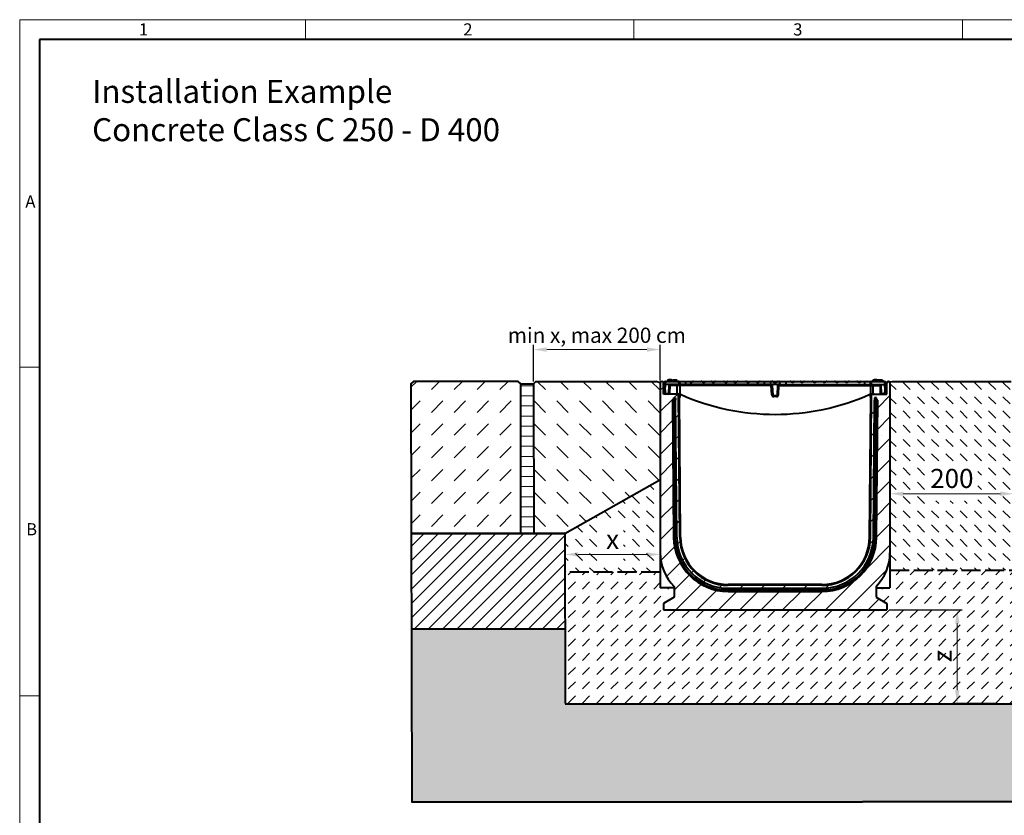
# Model space of a CAD drawing. Units: millimetres. Extents: x 0 to 5554, y 0 to 2100.
# Drawn here: x 0 to 1551, y 846 to 2100 of the extents above; entities that cross this region are included whole.
import ezdxf

# ---------------------------------------------------------------- set-up
doc = ezdxf.new("R2010")
doc.units = ezdxf.units.MM
doc.header["$LTSCALE"] = 0.5
doc.header["$PDSIZE"] = -1
doc.linetypes.add('ACAD_ISO02W100', pattern=[15, 12, -3])
doc.layers.get('0').update_dxf_attribs({"lineweight": 40, "plot": 0})
for name, color, linetype, lineweight in [('HAURATON_ConstructionSite_Contour', 7, 'Continuous', 40), ('HAURATON_ConstructionSite_Hatching', 8, 'Continuous', 15), ('HAURATON_Dimensioning', 1, 'Continuous', 20), ('HAURATON_Frame_LOGO', 1, 'Continuous', 20), ('HAURATON_Product_Contour', 7, 'Continuous', 40)]:
    doc.layers.add(name, color=color, linetype=linetype, lineweight=lineweight)
doc.layers.add('HAURATON_Text_Macro', color=112, linetype='Continuous')
doc.styles.add('Hauraton_Platzhalter', font='arial.ttf', dxfattribs={"width": 0.948})
doc.dimstyles.new('Bem M1_6', dxfattribs={"dimscale": 6, "dimtxt": 5, "dimasz": 3.5, "dimexe": 1.25, "dimexo": 0.625, "dimgap": 0.825, "dimtad": 1, "dimtxsty": 'Hauraton_Platzhalter', "dimcen": 3.5, "dimclrd": 256, "dimclrt": 256, "dimazin": 0, "dimtfac": 1, "dimtmove": 0, "dimatfit": 3, "dimfxl": 1, "dimtfillclr": 256, "dimlwd": -1, "dimarcsym": 0})

# ---------------------------------------------------------------- blocks, each defined once
blk = doc.blocks.new('*D5')
at = {"layer": 'Defpoints', "color": 0, "transparency": 16777216}
for p in [(1366, 1170), (1477, 1022.4), (1540.9, 1022.4)]:
    blk.add_point(p, dxfattribs=at)
at = {"layer": 'HAURATON_Dimensioning', "color": 0, "lineweight": -2, "transparency": 16777216}
for p, q in [((1369.7, 1170), (1484.5, 1170)), ((1537.1, 1022.4), (1469.5, 1022.4))]:
    blk.add_line(p, q, dxfattribs=at)
at = {"layer": 'HAURATON_Dimensioning', "transparency": 16777216}
blk.add_line((1477, 1149), (1477, 1043.4), dxfattribs=at)
for points in [[(1473.5, 1149), (1480.5, 1149), (1477, 1170)], [(1473.5, 1043.4), (1480.5, 1043.4), (1477, 1022.4)]]:
    blk.add_solid(points, dxfattribs=at)
at = {"layer": 'HAURATON_Dimensioning', "transparency": 16777216, "insert": (1457.1, 1097.4), "char_height": 30, "attachment_point": 5, "rotation": 90, "style": 'Hauraton_Platzhalter', "bg_fill": 3, "box_fill_scale": 1.1, "bg_fill_color": 256, "bg_fill_true_color": 13158600, "bg_fill_transparency": 0}
blk.add_mtext('z', dxfattribs=at)
blk = doc.blocks.new('*D7')
at = {"layer": 'Defpoints', "color": 0, "transparency": 16777216}
for p in [(1009, 1329), (858.9, 1290.2), (1009, 1257.3)]:
    blk.add_point(p, dxfattribs=at)
at = {"layer": 'HAURATON_Dimensioning', "color": 0, "lineweight": -2, "transparency": 16777216}
for p, q in [((1009, 1325.2), (1009, 1249.8)), ((858.9, 1286.5), (858.9, 1249.8))]:
    blk.add_line(p, q, dxfattribs=at)
at = {"layer": 'HAURATON_Dimensioning', "transparency": 16777216}
blk.add_line((879.9, 1257.3), (988, 1257.3), dxfattribs=at)
for points in [[(879.9, 1260.8), (879.9, 1253.8), (858.9, 1257.3)], [(988, 1260.8), (988, 1253.8), (1009, 1257.3)]]:
    blk.add_solid(points, dxfattribs=at)
at = {"layer": 'HAURATON_Dimensioning', "transparency": 16777216, "insert": (934, 1277.2), "char_height": 30, "attachment_point": 5, "style": 'Hauraton_Platzhalter', "bg_fill": 3, "box_fill_scale": 1.1, "bg_fill_color": 256, "bg_fill_true_color": 13158600, "bg_fill_transparency": 0}
blk.add_mtext('x', dxfattribs=at)
blk = doc.blocks.new('WBLOCK_FrameLogo_M15zu1')
at = {"linetype": 'Continuous'}
for p, q in [((4455, 3149.5), (0, 3149.5)), ((0, 3149.5), (0, 0)), ((675.2, 3103), (675.2, 3149.5)), ((1451.4, 3149.5), (1451.4, 3103)), ((2227.5, 3149.5), (2227.5, 3103)), ((46.6, 2328.4), (0, 2328.4)), ((0, 1552.3), (46.6, 1552.3))]:
    blk.add_line(p, q, dxfattribs=at)
at = {"linetype": 'Continuous', "lineweight": 40}
for p, q in [((4408.4, 3103), (46.6, 3103)), ((46.6, 3103), (46.6, 45))]:
    blk.add_line(p, q, dxfattribs=at)
at = {"char_height": 28.7, "attachment_point": 1, "style": 'Hauraton_Platzhalter'}
for s, insert in [('1', (281.7, 3140.9)), ('2', (1048.2, 3140.9)), ('3', (1827.8, 3140.9)), ('A', (13.4, 2734.3)), ('B', (15.3, 1959.9))]:
    blk.add_mtext(s, dxfattribs=dict(at, insert=insert))
blk = doc.blocks.new('*D3')
at = {"layer": 'Defpoints', "color": 0, "transparency": 16777216}
for p in [(1566, 1396.1), (1566, 1352.9), (1371, 1324.5)]:
    blk.add_point(p, dxfattribs=at)
at = {"layer": 'HAURATON_Dimensioning', "color": 0, "lineweight": -2, "transparency": 16777216}
for p, q in [((1566, 1392.4), (1566, 1345.4)), ((1371, 1328.3), (1371, 1360.4))]:
    blk.add_line(p, q, dxfattribs=at)
at = {"layer": 'HAURATON_Dimensioning', "transparency": 16777216}
blk.add_line((1392, 1352.9), (1545, 1352.9), dxfattribs=at)
for points in [[(1392, 1356.4), (1392, 1349.4), (1371, 1352.9)], [(1545, 1356.4), (1545, 1349.4), (1566, 1352.9)]]:
    blk.add_solid(points, dxfattribs=at)
at = {"layer": 'HAURATON_Dimensioning', "transparency": 16777216, "insert": (1468.5, 1373.2), "char_height": 30, "attachment_point": 5, "style": 'Hauraton_Platzhalter', "bg_fill": 3, "box_fill_scale": 1.1, "bg_fill_color": 256, "bg_fill_true_color": 13158600, "bg_fill_transparency": 0}
blk.add_mtext('200', dxfattribs=at)
blk = doc.blocks.new('*D8')
at = {"layer": 'Defpoints', "color": 0, "transparency": 16777216}
for p in [(809.2, 1526), (1009, 1527.5)]:
    blk.add_point(p, dxfattribs=at)
at = {"layer": 'HAURATON_Dimensioning', "color": 0, "lineweight": -2, "transparency": 16777216}
for p, q in [((809.2, 1529.8), (809.2, 1587.6)), ((1009, 1531.3), (1009, 1587.6))]:
    blk.add_line(p, q, dxfattribs=at)
at = {"layer": 'HAURATON_Dimensioning', "transparency": 16777216}
blk.add_line((830.2, 1580.1), (988, 1580.1), dxfattribs=at)
for points in [[(830.2, 1583.6), (830.2, 1576.6), (809.2, 1580.1)], [(988, 1583.6), (988, 1576.6), (1009, 1580.1)]]:
    blk.add_solid(points, dxfattribs=at)
at = {"layer": 'HAURATON_Dimensioning', "transparency": 16777216, "insert": (909.1, 1599.5), "char_height": 24, "attachment_point": 5, "style": 'Hauraton_Platzhalter', "bg_fill": 3, "box_fill_scale": 1.1, "bg_fill_color": 256, "bg_fill_true_color": 13158600, "bg_fill_transparency": 0}
blk.add_mtext('min x, max 200 cm', dxfattribs=at)
at = {"layer": 'Defpoints', "color": 0, "transparency": 16777216}
blk.add_point((1009, 1580.1), dxfattribs=at)

msp = doc.modelspace()

# ---------------------------------------------------------------- hatches: boundary and pattern name
at = {"layer": 'HAURATON_ConstructionSite_Hatching'}
h = msp.add_hatch(dxfattribs=at)
h.set_pattern_fill('DASH', color=256, scale=8, angle=45)
h.set_pattern_definition([(45, (684.513, 1157.818), (0, 35.92102), [25.4, -25.4])])
h.paths.add_polyline_path([(789.242, 1526), (785.235, 1530), (620.358, 1530), (616.365, 1526), (616.808, 1289.774), (789.684, 1290.097)])
h.paths.add_polyline_path([(2304.399, 1526), (2300.399, 1530), (2151.999, 1530), (2147.999, 1526), (2147.999, 1290), (2304.399, 1290)])
h = msp.add_hatch(dxfattribs=at)
h.set_pattern_fill('ANSI31', color=256, scale=5, angle=135)
h.set_pattern_definition([(180, (684.513, 1157.818), (-2e-15, -15.875), [])])
h.paths.add_polyline_path([(809.242, 1526.038), (789.242, 1526), (789.684, 1290.097), (809.684, 1290.135)])
h.paths.add_polyline_path([(2147.999, 1526), (2127.999, 1526), (2127.999, 1290), (2147.999, 1290)])
h = msp.add_hatch(dxfattribs=at)
h.set_pattern_fill('DASH', color=256, scale=5, angle=135)
h.set_pattern_definition([(135, (684.513, 1157.818), (-22.45064, 2e-15), [15.875, -15.875])])
h.paths.add_polyline_path([(1927.999, 1374.682), (1927.999, 1259.891), (1927.999, 1225.801), (2077.999, 1225.801), (2077.999, 1290)])
edge = h.paths.add_edge_path()
edge.add_arc((1568.499, 1527.391), 2.5, 135, 180, ccw=False)
edge.add_line((1566.731, 1529.159), (1561.967, 1530))
edge.add_line((1561.967, 1530), (1374.307, 1530))
edge.add_line((1374.307, 1530), (1370.453, 1529.066))
edge.add_arc((1368.503, 1527.5), 2.5, 0, 38.768047, ccw=False)
edge.add_line((1371.003, 1527.5), (1371.003, 1260))
edge.add_line((1371.003, 1260), (1371.003, 1232.5))
edge.add_line((1371.003, 1232.5), (1565.999, 1232.5))
edge.add_line((1565.999, 1232.5), (1565.999, 1259.891))
edge.add_line((1565.999, 1259.891), (1565.999, 1527.391))
h.paths.add_polyline_path([(1009.003, 1375.244), (858.908, 1290.227), (858.95, 1229.215), (1009.003, 1229.215), (1009.003, 1260)])
h.paths.add_polyline_path([(1988.319, 1253.629), (2023.184, 1253.629), (2023.184, 1312.187), (1988.319, 1312.187)], flags=16)
h.paths.add_polyline_path([(1428.223, 1342.019), (1509.512, 1342.019), (1509.512, 1403.841), (1428.223, 1403.841)], flags=16)
h.paths.add_polyline_path([(916.52, 1242.464), (951.385, 1242.464), (951.385, 1306.647), (916.52, 1306.647)], flags=16)
h = msp.add_hatch(dxfattribs=at)
h.set_pattern_fill('DASH', color=256, scale=5, angle=45)
h.set_pattern_definition([(45, (684.513, 1157.818), (0, 22.45064), [15.875, -15.875])])
h.paths.add_polyline_path([(2077.999, 1022.391), (2077.999, 1225.801), (1927.999, 1225.801), (1927.999, 1204.891), (1905.999, 1204.891), (1905.999, 1189.706), (1922.999, 1179.891), (1922.999, 1169.891), (1570.999, 1169.891), (1570.999, 1179.891), (1587.999, 1189.706), (1587.999, 1204.891), (1565.999, 1204.891), (1565.999, 1232.5), (1371.003, 1232.5), (1371.003, 1205), (1349.003, 1205), (1349.003, 1189.815), (1366.003, 1180), (1366.003, 1170), (1014.003, 1170), (1014.003, 1180), (1031.003, 1189.815), (1031.003, 1205), (1009.003, 1205), (1009.003, 1229.215), (858.95, 1229.215), (859.095, 1021.894)])
h.paths.add_polyline_path([(1488.465, 1079.997), (1488.465, 1114.862), (1426.643, 1114.862), (1426.643, 1079.997)], flags=24)
h = msp.add_hatch(dxfattribs=at)
h.set_pattern_fill('AR-CONC', color=256, scale=0.3)
h.set_pattern_definition([(50, (1053.025, 1404.95), (54.6554, -4.7817), [5.715, -62.865]), (355, (1053.025, 1404.95), (-10.573, 57.317), [4.572, -50.2922]), (100.4514, (1057.58, 1404.55), (44.0824, 52.5353), [4.857, -53.427]), (46.184, (1053.025, 1420.19), (81.3237, -12.6127), [8.5725, -94.2975]), (96.6356, (1059.8, 1419.14), (71.2212, 74.228), [7.2855, -80.1407]), (351.184, (1053.025, 1420.19), (71.221, 74.228), [6.858, -75.438]), (21, (1060.645, 1416.38), (45.4843, -30.6796), [5.715, -62.865]), (326, (1060.645, 1416.38), (18.5406, 55.2564), [4.572, -50.292]), (71.4514, (1064.436, 1413.82), (64.025, 24.5768), [4.857, -53.427]), (37.5, (1053.025, 1404.948), (0.92658, 25.3665), [0, -49.6824, 0, -51.054, 0, -50.4825]), (7.5, (1053.025, 1404.948), (20.0459, 30.05417), [0, -29.1084, 0, -48.5394, 0, -19.2405]), (327.5, (1036.033, 1404.948), (40.67718, -1.71862), [0, -19.05, 0, -59.436, 0, -78.867]), (317.5, (1028.413, 1404.948), (44.4388, 7.62795), [0, -24.765, 0, -39.4716, 0, -56.007])])
h.paths.add_polyline_path([(2304.399, 1140), (2077.999, 1140), (2077.999, 1022.391), (859.094, 1022.391), (858.775, 1140.194), (616.954, 1139.807), (617.232, 867.412), (1312.53, 867.441), (2304.399, 867.441)])

# ---------------------------------------------------------------- linework, layer by layer
at = {"layer": 'HAURATON_ConstructionSite_Contour'}
for p, q in [((789.242, 1526), (809.242, 1526.038)), ((813.235, 1530), (809.242, 1526)), ((809.242, 1526), (809.684, 1290.135)), ((813.235, 1530), (1002.17, 1530)), ((1009.003, 1527.5), (1002.17, 1530)), ((1370.453, 1529.066), (1374.307, 1530)), ((1374.307, 1530), (1561.967, 1530)), ((617.088, 1140), (859.012, 1140))]:
    msp.add_line(p, q, dxfattribs=at)
at = {"layer": 'HAURATON_ConstructionSite_Contour', "linetype": 'ACAD_ISO02W100', "ltscale": 5}
for p, q in [((1008.999, 1229.215), (858.932, 1229.215)), ((1371.003, 1232.5), (1565.999, 1232.5))]:
    msp.add_line(p, q, dxfattribs=at)
at = {"layer": 'HAURATON_Product_Contour'}
for p, q in [((1014.003, 1510), (1014.003, 1527.5)), ((1015.503, 1516), (1015.975, 1525)), ((1016.089, 1527.18), (1015.975, 1525)), ((1016.972, 1525), (1015.975, 1525)), ((1016.089, 1527.18), (1016.187, 1529.053)), ((1016.979, 1525), (1016.508, 1516)), ((1017.186, 1529.087), (1016.972, 1525)), ((1039.048, 1525), (1016.972, 1525)), ((1017.186, 1530), (1038.362, 1530)), ((1017.186, 1530), (1017.186, 1529.087)), ((1038.362, 1529.087), (1017.186, 1529.087)), ((1023.949, 1531), (1020.169, 1531)), ((1020.539, 1532), (1020.271, 1531)), ((1027.903, 1532), (1020.539, 1532)), ((1022.295, 1532.3), (1022.264, 1532)), ((1026.912, 1532.3), (1022.295, 1532.3)), ((1022.828, 1511.422), (1023.251, 1523.579)), ((1027.735, 1531), (1023.949, 1531)), ((1035.633, 1523.579), (1024.174, 1523.579)), ((1026.912, 1532.3), (1026.943, 1532)), ((1027.735, 1531), (1028.003, 1530)), ((1027.903, 1532), (1030.868, 1532)), ((1027.903, 1532), (1027.903, 1530.374)), ((1029.495, 1532.3), (1029.464, 1532)), ((1029.495, 1532.3), (1034.112, 1532.3)), ((1030.868, 1532), (1031.403, 1530)), ((1035.868, 1532), (1030.868, 1532)), ((1034.112, 1532.3), (1034.143, 1532)), ((1035.868, 1532), (1036.403, 1530)), ((1036.269, 1530.5), (1036.351, 1530.5)), ((1036.351, 1530.5), (1036.403, 1530)), ((1038.362, 1530), (1045.103, 1530)), ((1038.362, 1529.087), (1038.362, 1530)), ((1040.043, 1525), (1039.048, 1525)), ((1049.003, 1529.174), (1039.34, 1529.174)), ((1039.909, 1523.579), (1039.765, 1511.286)), ((1039.909, 1523.579), (1039.909, 1525)), ((1184.08, 1523.579), (1039.909, 1523.579)), ((1049.003, 1525), (1040.043, 1525)), ((1045.103, 1529.76), (1045.103, 1530)), ((1045.103, 1530), (1045.343, 1530)), ((1045.343, 1530), (1049.003, 1530)), ((1049.003, 1530), (1055.032, 1530)), ((1049.003, 1530), (1049.003, 1529.174)), ((1049.003, 1529.174), (1049.003, 1525)), ((1055.687, 1529.174), (1049.003, 1529.174)), ((1173.003, 1525), (1049.003, 1525)), ((1055.032, 1530), (1061.376, 1530)), ((1055.483, 1529.5), (1059.712, 1529.5)), ((1059.712, 1529.5), (1059.342, 1529.174)), ((1075.592, 1529.174), (1059.342, 1529.174)), ((1061.376, 1530), (1073.559, 1530)), ((1073.559, 1530), (1079.902, 1530)), ((1075.222, 1529.5), (1079.451, 1529.5)), ((1090.697, 1529.174), (1079.247, 1529.174)), ((1079.902, 1530), (1090.043, 1530)), ((1090.043, 1530), (1096.386, 1530)), ((1090.493, 1529.5), (1094.722, 1529.5)), ((1094.722, 1529.5), (1094.352, 1529.174)), ((1110.603, 1529.174), (1094.352, 1529.174)), ((1096.386, 1530), (1108.569, 1530)), ((1108.569, 1530), (1114.912, 1530)), ((1110.233, 1529.5), (1114.462, 1529.5)), ((1125.708, 1529.174), (1114.258, 1529.174)), ((1114.912, 1530), (1125.053, 1530)), ((1125.053, 1530), (1131.396, 1530)), ((1125.504, 1529.5), (1129.733, 1529.5)), ((1129.733, 1529.5), (1129.362, 1529.174)), ((1145.613, 1529.174), (1129.362, 1529.174)), ((1131.396, 1530), (1143.579, 1530)), ((1143.579, 1530), (1149.923, 1530)), ((1145.243, 1529.5), (1149.472, 1529.5)), ((1160.718, 1529.174), (1149.268, 1529.174)), ((1149.923, 1530), (1160.063, 1530)), ((1160.063, 1530), (1166.407, 1530)), ((1160.514, 1529.5), (1164.743, 1529.5)), ((1164.743, 1529.5), (1164.373, 1529.174)), ((1173.003, 1529.174), (1164.373, 1529.174)), ((1166.407, 1530), (1173.003, 1530)), ((1173.003, 1530), (1183.645, 1530)), ((1173.003, 1530), (1173.003, 1529.174)), ((1173.003, 1529.174), (1173.003, 1525)), ((1182.734, 1529.174), (1173.003, 1529.174)), ((1182.003, 1525), (1173.003, 1525)), ((1182.719, 1529.087), (1182.003, 1525)), ((1198.004, 1525), (1182.003, 1525)), ((1182.719, 1529.087), (1182.734, 1529.174)), ((1187.325, 1529.087), (1182.719, 1529.087)), ((1183.645, 1530), (1185.184, 1530)), ((1184.08, 1523.579), (1184.08, 1525)), ((1184.848, 1508.922), (1184.08, 1523.579)), ((1185.184, 1530), (1190.003, 1530)), ((1185.578, 1523.579), (1186.346, 1508.922)), ((1186.847, 1529.5), (1190.003, 1529.5)), ((1190.003, 1530), (1194.823, 1530)), ((1190.003, 1530), (1190.003, 1529.5)), ((1190.003, 1529.5), (1190.003, 1528.649)), ((1190.003, 1529.5), (1193.16, 1529.5)), ((1197.288, 1529.087), (1192.682, 1529.087)), ((1193.661, 1508.922), (1194.429, 1523.579)), ((1194.823, 1530), (1196.362, 1530)), ((1195.159, 1508.922), (1195.927, 1523.579)), ((1195.927, 1523.579), (1195.927, 1525)), ((1195.927, 1523.579), (1340.098, 1523.579)), ((1196.362, 1530), (1207.003, 1530)), ((1197.273, 1529.174), (1197.288, 1529.087)), ((1207.003, 1529.174), (1197.273, 1529.174)), ((1198.004, 1525), (1197.288, 1529.087)), ((1198.004, 1525), (1207.003, 1525)), ((1207.003, 1530), (1213.6, 1530)), ((1207.003, 1530), (1207.003, 1529.174)), ((1207.003, 1529.174), (1207.003, 1525)), ((1215.634, 1529.174), (1207.003, 1529.174)), ((1207.003, 1525), (1331.003, 1525)), ((1213.6, 1530), (1219.943, 1530)), ((1215.264, 1529.5), (1219.493, 1529.5)), ((1230.739, 1529.174), (1219.289, 1529.174)), ((1219.943, 1530), (1230.084, 1530)), ((1230.084, 1530), (1236.427, 1530)), ((1230.535, 1529.5), (1234.764, 1529.5)), ((1234.764, 1529.5), (1234.394, 1529.174)), ((1250.644, 1529.174), (1234.394, 1529.174)), ((1236.427, 1530), (1248.611, 1530)), ((1248.611, 1530), (1254.954, 1530)), ((1250.274, 1529.5), (1254.503, 1529.5)), ((1265.749, 1529.174), (1254.299, 1529.174)), ((1254.954, 1530), (1265.094, 1530)), ((1265.094, 1530), (1271.438, 1530)), ((1265.545, 1529.5), (1269.774, 1529.5)), ((1269.774, 1529.5), (1269.404, 1529.174)), ((1285.655, 1529.174), (1269.404, 1529.174)), ((1271.438, 1530), (1283.621, 1530)), ((1283.621, 1530), (1289.964, 1530)), ((1285.285, 1529.5), (1289.513, 1529.5)), ((1300.76, 1529.174), (1289.31, 1529.174)), ((1289.964, 1530), (1300.105, 1530)), ((1300.105, 1530), (1306.448, 1530)), ((1300.556, 1529.5), (1304.785, 1529.5)), ((1304.785, 1529.5), (1304.414, 1529.174)), ((1320.665, 1529.174), (1304.414, 1529.174)), ((1306.448, 1530), (1318.631, 1530)), ((1318.631, 1530), (1324.975, 1530)), ((1320.295, 1529.5), (1320.665, 1529.174)), ((1320.295, 1529.5), (1324.524, 1529.5)), ((1331.003, 1529.174), (1324.32, 1529.174)), ((1324.975, 1530), (1331.003, 1530)), ((1331.003, 1530), (1334.664, 1530)), ((1331.003, 1530), (1331.003, 1529.174)), ((1331.003, 1529.174), (1331.003, 1525)), ((1340.667, 1529.174), (1331.003, 1529.174)), ((1331.003, 1525), (1339.964, 1525)), ((1334.664, 1530), (1334.903, 1530)), ((1334.903, 1530), (1341.645, 1530)), ((1334.903, 1529.76), (1334.903, 1530)), ((1340.959, 1525), (1339.964, 1525)), ((1340.098, 1523.579), (1340.098, 1525)), ((1340.098, 1523.579), (1340.241, 1511.286)), ((1340.959, 1525), (1363.035, 1525)), ((1341.645, 1530), (1362.821, 1530)), ((1341.645, 1530), (1341.645, 1529.087)), ((1362.821, 1529.087), (1341.645, 1529.087)), ((1343.656, 1530.5), (1343.603, 1530)), ((1343.656, 1530.5), (1359.951, 1530.5)), ((1344.139, 1532), (1343.737, 1530.5)), ((1345.864, 1532), (1344.139, 1532)), ((1344.374, 1523.579), (1355.833, 1523.579)), ((1345.895, 1532.3), (1345.706, 1530.5)), ((1350.512, 1532.3), (1345.895, 1532.3)), ((1350.512, 1532.3), (1350.701, 1530.5)), ((1353.064, 1532), (1350.543, 1532)), ((1353.095, 1532.3), (1352.906, 1530.5)), ((1353.095, 1532.3), (1357.712, 1532.3)), ((1356.756, 1523.579), (1357.179, 1511.422)), ((1357.712, 1532.3), (1357.901, 1530.5)), ((1359.468, 1532), (1357.743, 1532)), ((1359.468, 1532), (1359.869, 1530.5)), ((1359.838, 1531), (1359.787, 1531)), ((1359.951, 1530.5), (1360.003, 1530)), ((1362.821, 1529.087), (1362.821, 1530)), ((1363.035, 1525), (1362.821, 1529.087)), ((1363.499, 1516), (1363.028, 1525)), ((1364.032, 1525), (1363.035, 1525)), ((1363.819, 1529.053), (1363.918, 1527.18)), ((1364.032, 1525), (1363.918, 1527.18)), ((1364.032, 1525), (1364.503, 1516)), ((1366.003, 1510), (1366.003, 1527.5)), ((1036.229, 1510), (1014.003, 1510)), ((1016.508, 1516), (1015.503, 1516)), ((1015.943, 1511.422), (1015.703, 1516)), ((1016.702, 1516), (1016.508, 1516)), ((1016.702, 1516), (1016.942, 1511.422)), ((1017.441, 1510.948), (1022.296, 1510.948)), ((1017.441, 1510.948), (1017.441, 1510)), ((1022.296, 1510.948), (1022.296, 1510)), ((1038.003, 1510), (1036.257, 1510)), ((1037.537, 1509.7), (1038.703, 1509.7)), ((1039.873, 1284.334), (1037.908, 1509.487)), ((1038.703, 1509), (1038.466, 1509)), ((1039.696, 1509.845), (1039.022, 1509.947)), ((1041.173, 1284.346), (1039.229, 1507.027)), ((1039.403, 1505.2), (1039.403, 1508.3)), ((1040.103, 1508.3), (1040.103, 1505.2)), ((1187.844, 1507.5), (1192.163, 1507.5)), ((1187.844, 1506.079), (1187.844, 1507.5)), ((1192.163, 1506.079), (1187.844, 1506.079)), ((1192.163, 1506.079), (1192.163, 1507.5)), ((1338.834, 1284.346), (1340.777, 1507.027)), ((1339.903, 1508.3), (1339.903, 1505.2)), ((1340.134, 1284.334), (1342.099, 1509.487)), ((1340.311, 1509.845), (1340.845, 1509.926)), ((1340.603, 1505.2), (1340.603, 1508.3)), ((1342.47, 1509.7), (1341.303, 1509.7)), ((1341.303, 1509), (1341.541, 1509)), ((1342.003, 1510), (1343.75, 1510)), ((1343.777, 1510), (1366.003, 1510)), ((1357.711, 1510.948), (1362.566, 1510.948)), ((1357.711, 1510), (1357.711, 1510.948)), ((1362.566, 1510), (1362.566, 1510.948)), ((1363.065, 1511.422), (1363.305, 1516)), ((1363.499, 1516), (1363.305, 1516)), ((1364.503, 1516), (1363.499, 1516)), ((1364.303, 1516), (1364.063, 1511.422)), ((1028.286, 1500.5), (1030.173, 1284.267)), ((1028.286, 1500.5), (1030.286, 1500.5)), ((1030.255, 1504), (1033.256, 1504)), ((1030.286, 1500.5), (1030.255, 1504)), ((1032.173, 1284.267), (1030.286, 1500.5)), ((1030.286, 1500.5), (1033.286, 1500.5)), ((1033.256, 1504), (1033.286, 1500.5)), ((1035.173, 1284.293), (1033.286, 1500.5)), ((1344.834, 1284.293), (1346.721, 1500.5)), ((1346.751, 1504), (1346.721, 1500.5)), ((1349.721, 1500.5), (1346.721, 1500.5)), ((1349.751, 1504), (1346.751, 1504)), ((1347.834, 1284.267), (1349.721, 1500.5)), ((1349.721, 1500.5), (1349.751, 1504)), ((1351.721, 1500.5), (1349.721, 1500.5)), ((1349.834, 1284.267), (1351.721, 1500.5)), ((1030.173, 1284.267), (1032.173, 1284.267)), ((1349.834, 1284.267), (1347.834, 1284.267)), ((1371.003, 1260), (1371.003, 1205)), ((1263.837, 1210), (1116.17, 1210)), ((1031.003, 1205), (1009.003, 1205)), ((1031.003, 1206.934), (1031.003, 1189.815)), ((1263.837, 1208.7), (1116.17, 1208.7)), ((1116.17, 1204), (1263.837, 1204)), ((1116.17, 1201), (1263.837, 1201)), ((1116.17, 1201), (1116.17, 1199)), ((1116.17, 1199), (1263.837, 1199)), ((1263.837, 1201), (1263.837, 1199)), ((1349.003, 1206.934), (1349.003, 1189.815)), ((1349.003, 1205), (1371.003, 1205)), ((1031.003, 1189.815), (1014.003, 1180)), ((1014.003, 1180), (1014.003, 1170)), ((1349.003, 1189.815), (1366.003, 1180))]:
    msp.add_line(p, q, dxfattribs=at)
msp.add_lwpolyline([(789.684, 1290.097), (789.242, 1526), (785.235, 1530), (620.358, 1530), (616.365, 1526), (617.599, 867.441), (1327.53, 867.441)], dxfattribs=at)
at = {"layer": 'HAURATON_Product_Contour', "flags": 128}
for points in [[(1020.169, 1531), (1020.088, 1530.7), (1020.008, 1530.4), (1019.901, 1530)], [(1020.169, 1531), (1020.088, 1530.7), (1020.008, 1530.4), (1019.901, 1530)], [(1024.174, 1523.579), (1024.103, 1521.583), (1023.821, 1513.598), (1023.745, 1511.422)], [(1023.949, 1531), (1023.949, 1530.7), (1023.949, 1530.4), (1023.949, 1530)], [(1027.735, 1531), (1027.816, 1530.7), (1027.896, 1530.4), (1028.003, 1530)], [(1035.587, 1511.422), (1035.62, 1519.985), (1035.633, 1523.579)], [(1035.633, 1523.579), (1035.651, 1523.86), (1035.691, 1524.128), (1035.753, 1524.374), (1035.833, 1524.588), (1035.928, 1524.764), (1036.037, 1524.894), (1036.153, 1524.973), (1036.275, 1525)], [(1039.909, 1523.579), (1039.082, 1523.58), (1038.256, 1523.581), (1037.423, 1523.581), (1036.603, 1523.58), (1035.633, 1523.579)], [(1039.048, 1525), (1038.851, 1526.171), (1038.654, 1527.342), (1038.508, 1528.215), (1038.362, 1529.087)], [(1039.34, 1529.174), (1039.417, 1528.714), (1039.633, 1527.429), (1039.838, 1526.215), (1040.043, 1525)], [(1045.103, 1529.76), (1045.236, 1529.959), (1045.341, 1530), (1045.343, 1530)], [(1055.687, 1529.174), (1055.547, 1529.356), (1055.483, 1529.5)], [(1075.222, 1529.5), (1075.56, 1529.201), (1075.592, 1529.174)], [(1090.697, 1529.174), (1090.557, 1529.356), (1090.493, 1529.5)], [(1110.233, 1529.5), (1110.57, 1529.201), (1110.603, 1529.174)], [(1125.708, 1529.174), (1125.568, 1529.356), (1125.504, 1529.5)], [(1145.243, 1529.5), (1145.581, 1529.201), (1145.613, 1529.174)], [(1160.718, 1529.174), (1160.578, 1529.356), (1160.514, 1529.5)], [(1186.847, 1529.5), (1187.075, 1529.296), (1187.325, 1529.087)], [(1193.16, 1529.5), (1192.932, 1529.296), (1192.682, 1529.087)], [(1215.264, 1529.5), (1215.531, 1529.262), (1215.634, 1529.174)], [(1230.739, 1529.174), (1230.599, 1529.356), (1230.535, 1529.5)], [(1250.274, 1529.5), (1250.541, 1529.262), (1250.644, 1529.174)], [(1265.749, 1529.174), (1265.609, 1529.356), (1265.545, 1529.5)], [(1285.285, 1529.5), (1285.552, 1529.262), (1285.655, 1529.174)], [(1300.76, 1529.174), (1300.619, 1529.356), (1300.556, 1529.5)], [(1334.903, 1529.76), (1334.771, 1529.959), (1334.666, 1530), (1334.664, 1530)], [(1339.964, 1525), (1340.169, 1526.215), (1340.374, 1527.429), (1340.59, 1528.714), (1340.667, 1529.174)], [(1340.098, 1523.579), (1340.925, 1523.58), (1341.751, 1523.581), (1342.583, 1523.581), (1343.404, 1523.58), (1344.374, 1523.579)], [(1341.645, 1529.087), (1341.353, 1527.342), (1340.959, 1525)], [(1344.374, 1523.579), (1344.356, 1523.86), (1344.315, 1524.128), (1344.254, 1524.374), (1344.174, 1524.588), (1344.078, 1524.764), (1343.97, 1524.894), (1343.853, 1524.973), (1343.732, 1525)], [(1344.42, 1511.422), (1344.387, 1519.985), (1344.374, 1523.579)], [(1356.262, 1511.422), (1356.192, 1513.418), (1355.91, 1521.403), (1355.833, 1523.579)], [(1359.838, 1531), (1359.918, 1530.7), (1359.999, 1530.4), (1360.106, 1530)], [(1359.838, 1531), (1359.918, 1530.7), (1359.999, 1530.4), (1360.106, 1530)], [(1035.587, 1511.422), (1035.57, 1511.141), (1035.53, 1510.872), (1035.471, 1510.627), (1035.392, 1510.412), (1035.299, 1510.237), (1035.193, 1510.107), (1035.079, 1510.027), (1034.96, 1510)], [(1340.471, 1509.882), (1341.233, 1509.971), (1342.003, 1510)], [(1344.42, 1511.422), (1344.437, 1511.141), (1344.476, 1510.872), (1344.536, 1510.627), (1344.614, 1510.412), (1344.708, 1510.237), (1344.814, 1510.107), (1344.928, 1510.027), (1345.046, 1510)], [(1116.152, 1199), (1116.153, 1199.056), (1116.154, 1199.225), (1116.157, 1199.506), (1116.16, 1199.898), (1116.165, 1200.398), (1116.17, 1201)], [(1116.152, 1199), (1116.155, 1199), (1116.157, 1199), (1116.159, 1199), (1116.161, 1199), (1116.163, 1199), (1116.165, 1199), (1116.168, 1199), (1116.17, 1199)], [(1263.854, 1199), (1263.854, 1199.056), (1263.852, 1199.225), (1263.85, 1199.506), (1263.847, 1199.898), (1263.842, 1200.398), (1263.837, 1201)], [(1263.837, 1199), (1263.839, 1199), (1263.841, 1199), (1263.844, 1199), (1263.846, 1199), (1263.848, 1199), (1263.85, 1199), (1263.852, 1199), (1263.855, 1199)]]:
    msp.add_lwpolyline(points, dxfattribs=at)
at = {"layer": 'HAURATON_Product_Contour'}
for centre, radius, start, end in [((1011.503, 1527.5), 2.5, 0, 180), ((1017.186, 1529), 1, 90, 177), ((1016.787, 1526.184), 2.931, 82.180774, 101.813137), ((1025.589, 1523.491), 2.34, 139.826053, 177.84044), ((1023.712, 1533.115), 9.548, 267.228071, 272.771929), ((1025.77, 1523.401), 1.606, 84.662175, 173.652083), ((1038.359, 1529.006), 0.995, 9.744692, 89.83467), ((1039.18, 1525.418), 3.76, 87.558142, 102.554979), ((1078.646, 1529.777), 0.851, 314.949393, 341.067413), ((1113.656, 1529.777), 0.851, 314.949393, 341.067413), ((1148.666, 1529.777), 0.851, 314.949393, 341.067413), ((1183.677, 1529.049), 0.952, 91.978871, 172.476085), ((1184.08, 1523.5), 1.5, 3, 90), ((1184.829, 1516.401), 7.217, 84.043308, 95.956692), ((1195.927, 1523.5), 1.5, 90, 177), ((1195.178, 1516.401), 7.217, 84.043308, 95.956692), ((1196.329, 1529.049), 0.952, 7.523915, 88.021129), ((1218.693, 1529.773), 0.844, 314.836689, 341.180116), ((1253.704, 1529.773), 0.844, 314.836689, 341.180116), ((1288.714, 1529.773), 0.844, 314.836689, 341.180116), ((1323.734, 1529.767), 0.834, 314.66511, 341.351695), ((1341.647, 1529.006), 0.995, 90.16533, 170.255308), ((1340.827, 1525.418), 3.76, 77.445021, 92.441858), ((1354.218, 1523.378), 1.628, 7.088421, 94.59732), ((1356.294, 1533.115), 9.548, 267.228071, 272.771929), ((1354.417, 1523.491), 2.34, 2.161377, 40.17213), ((1362.821, 1529), 1, 3, 90), ((1363.219, 1526.184), 2.931, 78.186863, 97.819226), ((1368.503, 1527.5), 2.5, 0, 180), ((1017.441, 1511.5), 1.5, 183, 270), ((1016.443, 1516.207), 4.811, 264.043308, 275.956692), ((1017.441, 1511.448), 0.5, 183, 270), ((1022.318, 1511.459), 0.512, 267.529584, 355.80524), ((1022.282, 1511.464), 1.464, 270.544088, 358.351709), ((1023.286, 1521.178), 9.767, 267.310063, 272.689937), ((1036.229, 1507), 3, 55.981892, 90), ((1036.229, 1507), 3, 0.5, 55.981892), ((1038.003, 1500), 10, 81.186272, 90), ((1038.703, 1508.3), 1.4, 0, 90), ((1038.703, 1508.3), 0.7, 0, 90), ((1038.703, 1505.2), 0.7, 321.2236, 0), ((1038.703, 1505.2), 1.4, 293.271098, 0), ((996.747, 1517.609), 43.481, 349.764513, 351.639023), ((1038.003, 1500), 10, 72.936181, 81.186272), ((1190.003, 1845.82), 367.819, 246.092034, 293.907965), ((1185.597, 1501.744), 7.217, 84.043308, 95.956692), ((1187.844, 1509.079), 3, 183, 270), ((1187.844, 1509), 1.5, 183, 270), ((1192.163, 1509), 1.5, 270, 357), ((1192.163, 1509.079), 3, 270, 357), ((1194.41, 1501.744), 7.217, 84.043308, 95.956692), ((1342.003, 1500), 10, 98.813728, 107.063819), ((1341.303, 1508.3), 1.4, 90, 180), ((1341.303, 1505.2), 1.4, 180, 246.728902), ((1383.26, 1517.609), 43.481, 188.360977, 190.235487), ((1341.303, 1508.3), 0.7, 90, 180), ((1341.303, 1505.2), 0.7, 180, 218.7764), ((1343.777, 1507), 3, 124.018108, 179.5), ((1343.777, 1507), 3, 90, 124.018108), ((1356.72, 1521.178), 9.767, 267.310063, 272.689937), ((1357.732, 1511.471), 1.471, 181.921368, 269.182835), ((1357.688, 1511.458), 0.511, 184.100108, 272.565068), ((1362.566, 1511.5), 1.5, 270, 357), ((1362.566, 1511.448), 0.5, 270, 357), ((1363.564, 1516.207), 4.811, 264.043308, 275.956692), ((1116.17, 1285), 86, 180.488373, 269.988373), ((1116.17, 1285), 84, 180.5, 270), ((1116.17, 1285), 81, 180.5, 270), ((1116.17, 1285), 76.3, 180.5, 270), ((1116.17, 1285), 75, 180.5, 270), ((1263.837, 1285), 75, 270, 359.5), ((1263.837, 1285), 76.3, 270, 359.5), ((1263.837, 1285), 81, 270, 359.5), ((1263.837, 1285), 84, 270, 359.5), ((1263.837, 1285), 86, 270.011627, 359.511627), ((1296.003, 1260), 75, 314.964349, 0)]:
    msp.add_arc(centre, radius, start, end, dxfattribs=at)
for centre, major_axis, ratio, start_param, end_param in [((1055.032, 1529), (0, 1), 0.52056705, 5.23598776, 6.28318531), ((1057.678, 1530.5), (2.414, 0.558), 0.79577163, 3.58392354, 5.27540806), ((1061.376, 1529), (1.921, 0), 0.52056705, 1.57079633, 2.61799388), ((1073.559, 1529), (1.921, 0), 0.52056705, 0.52359878, 1.57079633), ((1077.256, 1530.5), (2.414, -0.558), 0.79577163, 4.1493699, 5.84085442), ((1079.902, 1529), (0, 1), 0.52056705, 0, 1.04719755), ((1090.043, 1529), (0, 1), 0.52056705, 5.23598776, 6.28318531), ((1092.688, 1530.5), (2.414, 0.558), 0.79577163, 3.58392354, 5.27540806), ((1096.386, 1529), (1.921, 0), 0.52056705, 1.57079633, 2.61799388), ((1108.569, 1529), (1.921, 0), 0.52056705, 0.52359878, 1.57079633), ((1112.267, 1530.5), (2.414, -0.558), 0.79577163, 4.1493699, 5.84085442), ((1114.912, 1529), (0, 1), 0.52056705, 0, 1.04719755), ((1125.053, 1529), (0, 1), 0.52056705, 5.23598776, 6.28318531), ((1127.699, 1530.5), (2.414, 0.558), 0.79577163, 3.58392354, 5.27540806), ((1131.396, 1529), (1.921, 0), 0.52056705, 1.57079633, 2.61799388), ((1143.579, 1529), (1.921, 0), 0.52056705, 0.52359878, 1.57079633), ((1147.277, 1530.5), (2.414, -0.558), 0.79577163, 4.1493699, 5.84085442), ((1149.923, 1529), (0, 1), 0.52056705, 0, 1.04719755), ((1160.063, 1529), (0, 1), 0.52056705, 5.23598776, 6.28318531), ((1162.709, 1530.5), (2.414, 0.558), 0.79577163, 3.58392354, 5.27540806), ((1166.407, 1529), (1.921, 0), 0.52056705, 1.57079633, 2.61799388), ((1185.184, 1529), (1.921, 0), 0.52056705, 0.52359878, 1.57079633), ((1188.966, 1530.5), (2.433, -0.297), 0.8130225, 4.07514661, 5.24951035), ((1191.041, 1530.5), (2.433, 0.297), 0.8130225, 4.17526761, 5.34963135), ((1194.823, 1529), (1.921, 0), 0.52056705, 1.57079633, 2.61799388), ((1213.6, 1529), (1.921, 0), 0.52056705, 0.52359878, 1.57079633), ((1217.298, 1530.5), (2.414, -0.558), 0.79577163, 4.1493699, 5.84085442), ((1219.943, 1529), (0, 1), 0.52056705, 0, 1.04719755), ((1230.084, 1529), (0, 1), 0.52056705, 5.23598776, 6.28318531), ((1232.73, 1530.5), (2.414, 0.558), 0.79577163, 3.58392354, 5.27540806), ((1236.427, 1529), (1.921, 0), 0.52056705, 1.57079633, 2.61799388), ((1248.611, 1529), (1.921, 0), 0.52056705, 0.52359878, 1.57079633), ((1252.308, 1530.5), (2.414, -0.558), 0.79577163, 4.1493699, 5.84085442), ((1254.954, 1529), (0, 1), 0.52056705, 0, 1.04719755), ((1265.094, 1529), (0, 1), 0.52056705, 5.23598776, 6.28318531), ((1267.74, 1530.5), (2.414, 0.558), 0.79577163, 3.58392354, 5.27540806), ((1271.438, 1529), (1.921, 0), 0.52056705, 1.57079633, 2.61799388), ((1283.621, 1529), (1.921, 0), 0.52056705, 0.52359878, 1.57079633), ((1287.318, 1530.5), (2.414, -0.558), 0.79577163, 4.1493699, 5.84085442), ((1289.964, 1529), (0, 1), 0.52056705, 0, 1.04719755), ((1300.105, 1529), (0, 1), 0.52056705, 5.23598776, 6.28318531), ((1302.751, 1530.5), (2.414, 0.558), 0.79577163, 3.58392354, 5.27540806), ((1306.448, 1529), (1.921, 0), 0.52056705, 1.57079633, 2.61799388), ((1318.631, 1529), (1.921, 0), 0.52056705, 0.52359878, 1.57079633), ((1322.329, 1530.5), (2.414, -0.558), 0.79577163, 4.1493699, 5.84085442), ((1324.975, 1529), (0, 1), 0.52056705, 0, 1.04719755)]:
    msp.add_ellipse(centre, major_axis=major_axis, ratio=ratio, start_param=start_param, end_param=end_param, dxfattribs=at)

# ---------------------------------------------------------------- texts
at = {"layer": 'HAURATON_Text_Macro', "linetype": 'Continuous', "lineweight": 0, "insert": (114.139, 2004.885), "char_height": 36.21975, "width": 1352.87593, "attachment_point": 1, "style": 'Hauraton_Platzhalter'}
msp.add_mtext('Installation Example\\PConcrete Class C 250 - D 400', dxfattribs=at)

# ---------------------------------------------------------------- next in the draw order: dimensions: what is measured, and where the dimension line sits
at = {"layer": 'HAURATON_Dimensioning'}
dim = msp.add_linear_dim(base=(1477.033, 1022.391), p1=(1365.999, 1170), p2=(1540.889, 1022.391), angle=90, text='z', dimstyle='Bem M1_6', override={"dimtfill": 1}, dxfattribs=at)
dim.commit()
dim.dimension.update_dxf_attribs({"geometry": '*D5', "text_midpoint": (1477.033, 1097.391), "dimtype": 128})

# ---------------------------------------------------------------- next in the draw order: hatches: boundary and pattern name
at = {"layer": 'HAURATON_ConstructionSite_Hatching'}
h = msp.add_hatch(dxfattribs=at)
h.set_pattern_fill('ANSI31', color=256, scale=5)
h.set_pattern_definition([(45, (684.513, 1157.818), (-11.22532, 11.22532), [])])
h.paths.add_polyline_path([(858.908, 1290.227), (616.808, 1289.774), (617.088, 1140), (859.012, 1140)])
h.paths.add_polyline_path([(2304.399, 1140), (2304.399, 1290), (2077.999, 1290), (2077.999, 1140)])
h.paths.add_polyline_path([(2218.153, 1241.192), (2218.153, 1276.058), (2156.332, 1276.058), (2156.332, 1241.192)], flags=24)

# ---------------------------------------------------------------- next in the draw order: linework, layer by layer
at = {"layer": 'HAURATON_ConstructionSite_Contour'}
msp.add_line((859.095, 1021.894), (2077.999, 1022.391), dxfattribs=at)
at = {"layer": 'HAURATON_Product_Contour'}
for p in [(1366.003, 1180), (1014.003, 1170)]:
    msp.add_line(p, (1366.003, 1170), dxfattribs=at)
msp.add_lwpolyline([(2147.999, 1290), (2147.999, 1526), (2151.999, 1530), (2300.399, 1530), (2304.399, 1526), (2304.399, 867.441), (1327.53, 867.441)], dxfattribs=at)

# ---------------------------------------------------------------- next in the draw order: dimensions: what is measured, and where the dimension line sits
at = {"layer": 'HAURATON_Dimensioning'}
dim = msp.add_linear_dim(base=(1008.999, 1257.293), p1=(858.932, 1290.227), p2=(1008.999, 1328.95), text='x', dimstyle='Bem M1_6', override={"dimtfill": 1}, dxfattribs=at)
dim.commit()
dim.dimension.update_dxf_attribs({"geometry": '*D7', "text_midpoint": (933.952, 1257.293), "dimtype": 128})

# ---------------------------------------------------------------- next in the draw order: linework, layer by layer
at = {"layer": 'HAURATON_ConstructionSite_Contour', "lineweight": 53}
msp.add_line((858.932, 1290.227), (616.797, 1289.774), dxfattribs=at)
at = {"layer": 'HAURATON_ConstructionSite_Contour'}
msp.add_line((858.908, 1290.227), (859.094, 1022.391), dxfattribs=at)
at = {"layer": 'HAURATON_Product_Contour'}
for p, q in [((1009.003, 1527.5), (1009.003, 1260)), ((858.908, 1290.227), (1008.183, 1374.779)), ((1009.003, 1260), (1009.003, 1205))]:
    msp.add_line(p, q, dxfattribs=at)
msp.add_arc((1084.003, 1260), 75, 180, 225.035651, dxfattribs=at)

# ---------------------------------------------------------------- next in the draw order: block references
at = {"layer": 'HAURATON_Frame_LOGO', "xscale": 0.6666709812316429, "yscale": 0.6666709812316429, "zscale": 0.6666709812316429}
msp.add_blockref('WBLOCK_FrameLogo_M15zu1', (0, 0), dxfattribs=at)

# ---------------------------------------------------------------- next in the draw order: dimensions: what is measured, and where the dimension line sits
at = {"layer": 'HAURATON_Dimensioning'}
dim = msp.add_linear_dim(base=(1565.999, 1352.939), p1=(1370.999, 1324.518), p2=(1565.999, 1396.141), text='200', dimstyle='Bem M1_6', override={"dimtfill": 1}, dxfattribs=at)
dim.commit()
dim.dimension.update_dxf_attribs({"geometry": '*D3', "text_midpoint": (1468.499, 1352.939), "dimtype": 128})

# ---------------------------------------------------------------- next in the draw order: hatches: boundary and pattern name
at = {"layer": 'HAURATON_ConstructionSite_Hatching'}
h = msp.add_hatch(dxfattribs=at)
h.set_pattern_fill('DASH', color=256, scale=8, angle=135)
h.set_pattern_definition([(135, (684.513, 1157.818), (-35.92102, 4e-15), [25.4, -25.4])])
h.paths.add_polyline_path([(1009.003, 1527.5), (1002.17, 1530), (813.235, 1530), (809.242, 1526), (809.684, 1290.135), (858.908, 1290.227), (1009.003, 1375.244)])
h.paths.add_polyline_path([(2127.999, 1290), (2077.999, 1290), (1927.999, 1374.682), (1927.999, 1528.292), (1932.742, 1530), (2123.999, 1530), (2127.999, 1526)])
at = {"layer": 'HAURATON_Frame_LOGO'}
h = msp.add_hatch(dxfattribs=at)
h.set_pattern_fill('SACNCR', color=256, scale=10)
h.set_pattern_definition([(45, (684.513, 1157.818), (-16.838, 16.838), []), (45, (701.35, 1157.818), (-16.838, 16.838), [0, -23.8125])])
h.paths.add_polyline_path([(1905.999, 1189.706), (1905.999, 1206.825, 0.19907408), (1927.999, 1259.891), (1927.999, 1527.391, 1), (1922.999, 1527.391), (1922.999, 1509.891), (1900.773, 1509.891, 0.14953178), (1899.094, 1509.377), (1897.129, 1284.225, -0.41165989), (1820.832, 1208.591), (1673.165, 1208.591, -0.41165989), (1596.868, 1284.225), (1594.903, 1509.377, 0.25561198), (1592.036, 1509.646), (1592.167, 1509.891), (1570.999, 1509.891), (1570.999, 1527.391, 1), (1565.999, 1527.391), (1565.999, 1259.891, 0.19907408), (1587.999, 1206.825), (1587.999, 1189.706), (1570.999, 1179.891), (1570.999, 1169.891), (1922.999, 1169.891), (1922.999, 1179.891)])
h.paths.add_polyline_path([(1673.148, 1198.891, -0.41154135), (1587.169, 1284.123), (1585.281, 1500.391), (1587.281, 1500.391), (1587.251, 1503.891), (1590.251, 1503.891), (1590.281, 1500.391), (1592.168, 1284.184, 0.41165989), (1673.165, 1203.891), (1820.832, 1203.891, 0.41165989), (1901.829, 1284.184), (1903.716, 1500.391), (1903.746, 1503.891), (1906.747, 1503.891), (1906.716, 1500.391), (1908.716, 1500.391), (1906.829, 1284.158, -0.41165989), (1820.85, 1198.891), (1820.85, 1198.891), (1673.148, 1198.891)], flags=16)
h.paths.add_polyline_path([(1366.003, 1180), (1349.003, 1189.815), (1349.003, 1206.934, 0.19907408), (1371.003, 1260), (1371.003, 1527.5, 1), (1366.003, 1527.5), (1366.003, 1510), (1343.777, 1510, 0.14953178), (1342.099, 1509.487), (1340.134, 1284.334, -0.41165989), (1263.837, 1208.7), (1116.17, 1208.7, -0.41165989), (1039.873, 1284.334), (1037.908, 1509.487, 0.25561198), (1035.041, 1509.755), (1035.172, 1510), (1014.003, 1510), (1014.003, 1527.5, 1), (1009.003, 1527.5), (1009.003, 1260, 0.19907408), (1031.003, 1206.934), (1031.003, 1189.815), (1014.003, 1180), (1014.003, 1170), (1366.003, 1170)])
h.paths.add_polyline_path([(1263.854, 1199), (1263.854, 1199), (1116.152, 1199), (1116.152, 1199, -0.41154135), (1030.173, 1284.232), (1028.286, 1500.5), (1030.286, 1500.5), (1030.255, 1504), (1033.256, 1504), (1033.286, 1500.5), (1035.173, 1284.293, 0.41165989), (1116.17, 1204), (1263.837, 1204, 0.41165989), (1344.834, 1284.293), (1346.721, 1500.5), (1346.751, 1504), (1349.751, 1504), (1349.721, 1500.5), (1351.721, 1500.5), (1349.834, 1284.267, -0.41165989)], flags=16)

# ---------------------------------------------------------------- next in the draw order: linework, layer by layer
at = {"layer": 'HAURATON_Product_Contour'}
msp.add_line((1371.003, 1527.5), (1371.003, 1260), dxfattribs=at)

# ---------------------------------------------------------------- next in the draw order: dimensions: what is measured, and where the dimension line sits
at = {"layer": 'HAURATON_Dimensioning'}
dim = msp.add_linear_dim(base=(1009.003, 1580.103), p1=(809.242, 1526), p2=(1009.003, 1527.5), text='min x, max 200 cm', dimstyle='Bem M1_6', override={"dimtxt": 4, "dimtfill": 1}, dxfattribs=at)
dim.commit()
dim.dimension.update_dxf_attribs({"geometry": '*D8', "text_midpoint": (909.123, 1580.103), "dimtype": 128})

doc.saveas('drawing.dxf')
